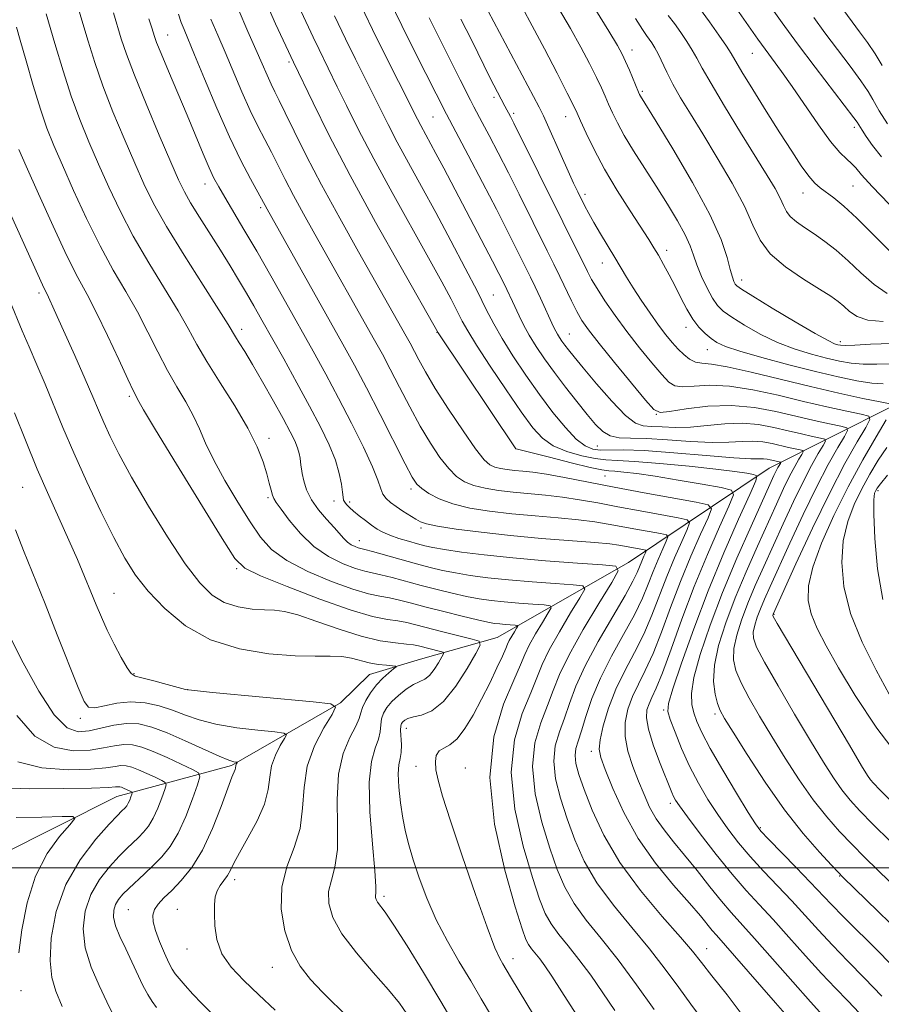
# Model space of a CAD drawing. Extents: x 2139800 to 2142700, y 309800 to 312700.
# Drawn here: x 2141221 to 2141374, y 311976 to 312151 of the extents above; entities that cross this region are included whole.
import ezdxf

# ---------------------------------------------------------------- set-up
doc = ezdxf.new("R2010")
doc.units = 0
doc.header["$MEASUREMENT"] = 0
for name, color, linetype, lineweight in [('BREAKLINE DTM HARD', 7, 'Continuous', 0), ('CONTOUR INDEX', 41, 'Continuous', 13), ('CONTOUR INTERMEDIATE', 44, 'Continuous', 0), ('GRID LINE', 7, 'Continuous', 0), ('SPOT ELEVATION DTM', 2, 'Continuous', 13)]:
    doc.layers.add(name, color=color, linetype=linetype, lineweight=lineweight)

msp = doc.modelspace()

# ---------------------------------------------------------------- linework, layer by layer
at = {"layer": 'BREAKLINE DTM HARD'}
msp.add_polyline3d([(2141486.842, 312227.913, 1129.626), (2141486.84, 312227.67, 1129.6), (2141491.26, 312215.15, 1128.81), (2141510.88, 312189.45, 1128.58), (2141515.85, 312174.66, 1128.7), (2141514.61, 312163.33, 1128.13), (2141505.99, 312150.93, 1127.56), (2141487.16, 312138.63, 1125.29), (2141468.98, 312134.83, 1122.34), (2141455.31, 312128.71, 1119.74), (2141444.46, 312120.31, 1116.39), (2141434.73, 312110.76, 1112.7), (2141421.04, 312101.24, 1106.81), (2141403.39, 312094.03, 1098.19), (2141376.63, 312082.36, 1089.91), (2141354.41, 312071.23, 1078.96), (2141329.31, 312054.44, 1066.37), (2141305.93, 312041.05, 1058.77), (2141292.29, 312037.2, 1054.75), (2141283.19, 312034.45, 1053.1), (2141278.04, 312029.39, 1052.08), (2141258.65, 312018.23, 1047.77), (2141238.19, 312012.74, 1041.08), (2141217.11, 312002.16, 1037.79)], dxfattribs=at)
at = {"layer": 'CONTOUR INDEX', "flags": 128}
for points, elevation in [([(2141366.522, 312154.368), (2141369.183, 312150.75), (2141370.511, 312148.975), (2141371.926, 312147.043), (2141373.302, 312145.018), (2141374.535, 312142.975)], 1110), ([(2141249.179, 312152.083), (2141249.68, 312150.612), (2141250.162, 312149.361), (2141252.036, 312144.881), (2141253.826, 312140.556), (2141256.009, 312135.373), (2141258.266, 312130.271), (2141260.312, 312126.03), (2141262.01, 312122.788), (2141264.975, 312117.356), (2141278.475, 312093.338), (2141280.557, 312089.543), (2141282.686, 312085.52), (2141285.124, 312080.77), (2141289.565, 312072.013), (2141290.824, 312069.632), (2141291.653, 312068.392), (2141292.515, 312067.604), (2141293.801, 312066.719), (2141295.628, 312065.746), (2141298.041, 312064.835), (2141301.061, 312064.102), (2141304.6, 312063.533), (2141308.546, 312063.082), (2141312.74, 312062.705), (2141316.839, 312062.364), (2141320.455, 312062.027), (2141323.33, 312061.663), (2141325.741, 312061.263), (2141330.661, 312060.344), (2141335.05, 312059.55), (2141336.085, 312059.321), (2141336.348, 312058.975), (2141336.062, 312058.216), (2141335.437, 312056.833), (2141334.619, 312054.959), (2141333.736, 312052.817), (2141332.86, 312050.556), (2141331.823, 312048.046), (2141330.399, 312045.089), (2141328.464, 312041.57), (2141326.309, 312037.711), (2141324.324, 312033.819), (2141322.816, 312030.18), (2141321.735, 312026.994), (2141320.947, 312024.44), (2141320.346, 312022.61), (2141319.952, 312021.251), (2141319.815, 312020.022), (2141319.985, 312018.595), (2141320.515, 312016.672), (2141321.455, 312013.969), (2141322.875, 312010.298), (2141324.927, 312005.866), (2141327.784, 312000.98), (2141331.456, 311995.984), (2141335.318, 311991.368), (2141338.583, 311987.661), (2141340.734, 311985.152), (2141342.327, 311983.164), (2141344.189, 311980.783), (2141346.888, 311977.365), (2141349.966, 311973.35)], 1070), ([(2141276.969, 312151.814), (2141278.923, 312147.703), (2141280.697, 312144.082), (2141283.725, 312138.042), (2141285.081, 312135.293), (2141286.5, 312132.448), (2141288.15, 312129.276), (2141290.157, 312125.593), (2141292.481, 312121.399), (2141295.038, 312116.739), (2141297.712, 312111.743), (2141300.262, 312106.873), (2141302.413, 312102.673), (2141304.007, 312099.495), (2141305.338, 312096.915), (2141306.819, 312094.314), (2141308.756, 312091.228), (2141311.047, 312087.808), (2141313.487, 312084.357), (2141315.884, 312081.162), (2141318.106, 312078.445), (2141320.036, 312076.412), (2141321.61, 312075.192), (2141322.98, 312074.621), (2141324.354, 312074.454), (2141328.404, 312074.484), (2141332.125, 312074.352), (2141337.395, 312073.972), (2141343.167, 312073.48), (2141348.078, 312073.073), (2141351.112, 312072.893), (2141352.648, 312072.869), (2141353.415, 312072.88), (2141354.019, 312072.827), (2141354.583, 312072.721), (2141356.448, 312072.293), (2141356.473, 312072.223), (2141356.387, 312072.065), (2141355.961, 312071.325), (2141355.651, 312070.73), (2141355.246, 312069.888), (2141354.525, 312068.318), (2141351.161, 312060.899), (2141348.653, 312055.205), (2141346.099, 312049.092), (2141343.858, 312043.231), (2141342.106, 312038.051), (2141340.974, 312033.921), (2141340.533, 312031.064), (2141340.617, 312029.133), (2141341, 312027.638), (2141341.54, 312026.102), (2141342.421, 312024.114), (2141343.909, 312021.276), (2141346.122, 312017.421), (2141348.579, 312013.298), (2141350.652, 312009.886), (2141351.932, 312007.847), (2141352.9, 312006.571), (2141354.259, 312005.131), (2141359.19, 312000.103), (2141361.728, 311997.483), (2141365.453, 311993.54), (2141367.636, 311991.296), (2141374.028, 311984.932), (2141377.219, 311981.696)], 1080), ([(2141304.36, 312152.663), (2141313.433, 312135.513), (2141314.187, 312133.999), (2141314.929, 312132.366), (2141317.352, 312126.892), (2141318.601, 312124.102), (2141319.564, 312122.006), (2141320.295, 312120.476), (2141321.528, 312117.99), (2141322.249, 312116.617), (2141323.171, 312114.972), (2141324.348, 312112.986), (2141326.894, 312108.776), (2141329, 312105.22), (2141330.174, 312103.332), (2141331.613, 312101.141), (2141333.187, 312098.842), (2141334.7, 312096.718), (2141336.005, 312094.984), (2141337.136, 312093.597), (2141338.175, 312092.443), (2141339.192, 312091.444), (2141340.213, 312090.647), (2141341.252, 312090.132), (2141342.409, 312089.912), (2141344.13, 312089.736), (2141346.942, 312089.287), (2141351.175, 312088.345), (2141361.777, 312085.745), (2141366.834, 312084.576), (2141371.094, 312083.649), (2141374.182, 312083.007), (2141376.537, 312082.541)], 1090), ([(2141336.392, 312151.885), (2141337.504, 312150.413), (2141338.644, 312148.847), (2141339.747, 312147.237), (2141340.705, 312145.712), (2141341.498, 312144.281), (2141342.466, 312142.48), (2141344.035, 312139.726), (2141346.462, 312135.687), (2141349.318, 312131.037), (2141354.041, 312123.387), (2141355.448, 312121.024), (2141356.364, 312119.322), (2141356.951, 312118.02), (2141357.457, 312116.964), (2141358.155, 312116.025), (2141359.253, 312115.088), (2141360.71, 312114.081), (2141362.423, 312112.945), (2141364.302, 312111.622), (2141366.324, 312110.053), (2141368.477, 312108.179), (2141370.745, 312106.024), (2141373.082, 312103.934), (2141375.437, 312102.337)], 1100), ([(2141220.304, 312149.793), (2141220.991, 312147.439), (2141222.036, 312143.756), (2141223.296, 312139.388), (2141224.575, 312135.203), (2141225.749, 312131.803), (2141226.981, 312128.711), (2141228.508, 312125.183), (2141230.491, 312120.708), (2141232.796, 312115.699), (2141235.215, 312110.802), (2141237.569, 312106.511), (2141239.794, 312102.698), (2141241.857, 312099.087), (2141243.742, 312095.469), (2141245.5, 312091.93), (2141247.201, 312088.629), (2141248.885, 312085.68), (2141250.464, 312083.031), (2141251.823, 312080.585), (2141252.92, 312078.215), (2141254.018, 312075.665), (2141255.457, 312072.649), (2141257.454, 312069.019), (2141259.741, 312065.182), (2141261.929, 312061.687), (2141263.792, 312058.935), (2141265.767, 312056.743), (2141268.452, 312054.786), (2141272.206, 312052.831), (2141276.42, 312051.034), (2141280.241, 312049.649), (2141283.036, 312048.839), (2141285.053, 312048.421), (2141286.756, 312048.124), (2141288.561, 312047.723), (2141290.688, 312047.174), (2141293.306, 312046.48), (2141296.461, 312045.665), (2141299.701, 312044.853), (2141302.448, 312044.19), (2141304.291, 312043.78), (2141305.474, 312043.57), (2141306.406, 312043.462), (2141307.399, 312043.378), (2141309.123, 312043.256), (2141309.527, 312043.21), (2141309.6, 312043.07), (2141309.404, 312042.716), (2141309.011, 312042.079), (2141308.538, 312041.289), (2141308.112, 312040.528), (2141307.803, 312039.884), (2141307.46, 312039.079), (2141306.874, 312037.742), (2141305.897, 312035.62), (2141304.612, 312032.937), (2141303.165, 312030.036), (2141301.68, 312027.243), (2141300.215, 312024.82), (2141298.812, 312023.01), (2141297.52, 312021.952), (2141296.416, 312021.358), (2141295.589, 312020.832), (2141295.102, 312020.046), (2141294.933, 312018.934), (2141295.039, 312017.498), (2141295.414, 312015.633), (2141296.209, 312012.812), (2141297.616, 312008.403), (2141299.705, 312002.146), (2141302.06, 311995.28), (2141304.144, 311989.417), (2141305.552, 311985.76), (2141306.402, 311983.87), (2141306.944, 311982.902), (2141308.327, 311980.58), (2141312.609, 311973.509)], 1060), ([(2141375.231, 312079.804), (2141373.428, 312076.793), (2141371.059, 312072.683), (2141368.452, 312067.87), (2141365.923, 312062.767), (2141363.739, 312057.838), (2141362.16, 312053.563), (2141361.375, 312050.265), (2141361.323, 312047.646), (2141361.875, 312045.253), (2141362.937, 312042.66), (2141364.546, 312039.554), (2141366.774, 312035.646), (2141369.718, 312030.731), (2141373.568, 312024.918), (2141378.542, 312018.394)], 1090), ([(2141220.12, 312060.234), (2141221.573, 312056.551), (2141225.409, 312047.058), (2141227.597, 312041.541), (2141231.305, 312032.12), (2141232.357, 312029.653), (2141233.18, 312028.612), (2141234.265, 312028.5), (2141235.984, 312028.853), (2141238.214, 312029.324), (2141240.711, 312029.595), (2141243.257, 312029.426), (2141245.756, 312028.884), (2141248.14, 312028.109), (2141250.414, 312027.238), (2141252.866, 312026.367), (2141255.856, 312025.586), (2141259.545, 312024.968), (2141263.308, 312024.517), (2141266.32, 312024.223), (2141267.96, 312024.033), (2141268.415, 312023.726), (2141268.074, 312023.037), (2141267.313, 312021.781), (2141266.441, 312020.088), (2141265.753, 312018.163), (2141265.424, 312016.153), (2141265.145, 312013.949), (2141264.486, 312011.382), (2141263.171, 312008.39), (2141261.527, 312005.341), (2141260.034, 312002.712), (2141259.047, 312000.851), (2141258.422, 311999.595), (2141257.893, 311998.653), (2141256.602, 311996.877), (2141256.06, 311995.917), (2141255.741, 311994.836), (2141255.608, 311993.514), (2141255.583, 311991.815), (2141255.646, 311989.664), (2141256.003, 311987.225), (2141256.913, 311984.725), (2141258.561, 311982.328), (2141260.824, 311979.944), (2141263.503, 311977.42), (2141266.385, 311974.669)], 1050), ([(2141220.293, 312008.96), (2141224.822, 312009.057), (2141228.437, 312009.171), (2141230.378, 312009.181), (2141230.739, 312008.799), (2141229.833, 312007.7), (2141228.01, 312005.62), (2141225.784, 312002.549), (2141223.709, 311998.541), (2141222.221, 311993.778), (2141221.282, 311988.951), (2141220.733, 311984.881)], 1040)]:
    msp.add_lwpolyline(points, dxfattribs=dict(at, elevation=elevation))
at = {"layer": 'CONTOUR INTERMEDIATE', "flags": 128}
for points, elevation in [([(2141320.415, 312157.889), (2141325.832, 312149.089), (2141327.366, 312146.532), (2141328.227, 312144.964), (2141328.83, 312143.666), (2141329.498, 312142.103), (2141331.11, 312138.229), (2141331.309, 312137.783), (2141331.457, 312137.508), (2141334.254, 312132.975), (2141337.234, 312128.089), (2141340.739, 312122.131), (2141343.842, 312116.402), (2141345.84, 312111.947), (2141346.914, 312108.771), (2141347.468, 312106.624), (2141347.841, 312105.262), (2141348.125, 312104.464), (2141348.346, 312104.019), (2141348.625, 312103.684), (2141349.465, 312103.093), (2141351.46, 312101.853), (2141354.921, 312099.749), (2141359.014, 312097.295), (2141362.619, 312095.184), (2141364.889, 312093.938), (2141366.059, 312093.393), (2141366.638, 312093.213), (2141367.124, 312093.122), (2141367.976, 312093.092), (2141369.641, 312093.155), (2141372.448, 312093.309), (2141376.24, 312093.402)], 1096), ([(2141269.301, 312156.331), (2141273.158, 312148.029), (2141274.222, 312145.79), (2141277.474, 312139.183), (2141279.115, 312135.8), (2141281.245, 312131.512), (2141283.952, 312126.31), (2141287.223, 312120.313), (2141293.732, 312108.671), (2141296.071, 312104.413), (2141297.727, 312101.307), (2141299.721, 312097.409), (2141300.694, 312095.657), (2141302.252, 312093.133), (2141304.68, 312089.413), (2141307.539, 312085.146), (2141310.215, 312081.249), (2141312.274, 312078.427), (2141314.022, 312076.537), (2141315.948, 312075.222), (2141318.384, 312074.191), (2141321.03, 312073.41), (2141323.425, 312072.911), (2141325.33, 312072.687), (2141327.374, 312072.588), (2141330.402, 312072.423), (2141334.928, 312072.057), (2141340.141, 312071.558), (2141344.893, 312071.047), (2141348.287, 312070.626), (2141350.419, 312070.313), (2141351.63, 312070.105), (2141352.182, 312069.869), (2141352.004, 312068.944), (2141350.943, 312066.537), (2141348.943, 312062.111), (2141346.334, 312056.149), (2141343.543, 312049.392), (2141340.956, 312042.585), (2141338.8, 312036.503), (2141337.261, 312031.925), (2141336.472, 312029.314), (2141336.355, 312027.863), (2141336.78, 312026.451), (2141337.624, 312024.21), (2141338.795, 312021.302), (2141340.209, 312018.147), (2141341.789, 312015.093), (2141343.481, 312012.213), (2141345.236, 312009.508), (2141347.03, 312006.963), (2141348.934, 312004.496), (2141351.041, 312002.007), (2141353.405, 311999.422), (2141358.409, 311994.139), (2141360.793, 311991.542), (2141363.164, 311988.937), (2141365.675, 311986.25), (2141368.438, 311983.413), (2141371.403, 311980.389), (2141374.48, 311977.147)], 1078), ([(2141352.672, 312156.26), (2141356.717, 312150.558), (2141359.452, 312146.807), (2141362.593, 312142.637), (2141369.483, 312133.654), (2141370.055, 312132.864), (2141370.957, 312131.409), (2141371.672, 312130.29), (2141372.796, 312128.7), (2141374.434, 312126.66)], 1106), ([(2141230.806, 312154.97), (2141231.981, 312151.044), (2141233.081, 312147.291), (2141234.256, 312143.496), (2141235.694, 312139.357), (2141237.508, 312134.711), (2141239.496, 312129.94), (2141241.38, 312125.564), (2141243.007, 312121.892), (2141244.73, 312118.381), (2141247.03, 312114.278), (2141250.171, 312109.145), (2141253.555, 312103.811), (2141256.369, 312099.419), (2141258.025, 312096.792), (2141259.343, 312094.618), (2141260.008, 312093.575), (2141260.989, 312092.013), (2141262.373, 312089.713), (2141264.17, 312086.599), (2141266.105, 312083.162), (2141267.83, 312080.038), (2141269.076, 312077.711), (2141269.887, 312076.069), (2141270.386, 312074.85), (2141270.684, 312073.836), (2141270.848, 312072.984), (2141270.995, 312071.735), (2141271.078, 312071.125), (2141271.227, 312070.252), (2141271.498, 312068.964), (2141272.002, 312067.356), (2141272.86, 312065.582), (2141274.126, 312063.793), (2141275.571, 312062.113), (2141276.897, 312060.664), (2141278.62, 312058.683), (2141279.269, 312058.054), (2141279.953, 312057.585), (2141280.626, 312057.253), (2141281.202, 312057.037), (2141281.676, 312056.9), (2141282.379, 312056.723), (2141283.728, 312056.366), (2141291.569, 312054.181), (2141293.997, 312053.536), (2141296.211, 312053.008), (2141298.507, 312052.547), (2141301.147, 312052.111), (2141304.263, 312051.695), (2141307.955, 312051.305), (2141312.175, 312050.948), (2141316.287, 312050.648), (2141319.506, 312050.431), (2141321.226, 312050.235), (2141321.535, 312049.64), (2141320.7, 312048.136), (2141319.03, 312045.425), (2141317.02, 312042.066), (2141315.207, 312038.829), (2141313.967, 312036.249), (2141311.919, 312031.181), (2141310.413, 312027.512), (2141309.012, 312022.806), (2141308.416, 312017.071), (2141309.098, 312010.482), (2141310.603, 312003.885), (2141312.246, 311998.293), (2141313.508, 311994.436), (2141314.522, 311991.908), (2141315.589, 311990.018), (2141316.949, 311988.164), (2141318.607, 311986.11), (2141320.514, 311983.709), (2141322.606, 311980.873), (2141324.773, 311977.762), (2141326.89, 311974.596)], 1064), ([(2141264.551, 312154.759), (2141266.482, 312150.399), (2141269.692, 312143.525), (2141273.148, 312136.308), (2141275.99, 312130.577), (2141279.754, 312123.343), (2141284.289, 312115.033), (2141288.822, 312106.947), (2141295.423, 312095.342), (2141309.282, 312074.689), (2141309.307, 312074.685), (2141315.268, 312073.162), (2141319.149, 312072.182), (2141322.527, 312071.359), (2141324.607, 312070.913), (2141325.817, 312070.743), (2141326.896, 312070.669), (2141328.483, 312070.531), (2141330.826, 312070.255), (2141334.077, 312069.785), (2141338.201, 312069.107), (2141342.437, 312068.369), (2141345.839, 312067.762), (2141347.67, 312067.32), (2141348.029, 312066.463), (2141347.223, 312064.457), (2141345.565, 312060.787), (2141343.394, 312055.818), (2141341.053, 312050.134), (2141338.845, 312044.325), (2141336.916, 312038.993), (2141335.368, 312034.747), (2141334.266, 312031.996), (2141333.521, 312030.359), (2141333.003, 312029.257), (2141332.634, 312028.158), (2141332.536, 312026.732), (2141332.877, 312024.696), (2141333.744, 312021.921), (2141334.876, 312018.893), (2141337.066, 312013.412), (2141337.364, 312012.73), (2141337.71, 312012.088), (2141338.414, 312011.043), (2141339.82, 312009.129), (2141342.129, 312006.079), (2141344.968, 312002.421), (2141347.823, 311998.883), (2141350.319, 311995.989), (2141352.635, 311993.455), (2141355.09, 311990.794), (2141357.901, 311987.667), (2141360.874, 311984.334), (2141363.714, 311981.203), (2141366.199, 311978.572), (2141368.403, 311976.294), (2141370.473, 311974.109)], 1076), ([(2141281.008, 312155.103), (2141283.726, 312149.393), (2141286.229, 312144.295), (2141288.352, 312140.085), (2141291.755, 312133.383), (2141292.348, 312132.242), (2141295.049, 312127.29), (2141296.444, 312124.662), (2141305.104, 312108.117), (2141306.246, 312105.893), (2141307.058, 312104.276), (2141307.663, 312103.039), (2141308.662, 312100.917), (2141309.843, 312098.364), (2141310.645, 312096.75), (2141311.646, 312094.925), (2141312.886, 312092.904), (2141314.378, 312090.683), (2141316.129, 312088.253), (2141318.109, 312085.65), (2141320.129, 312083.081), (2141321.965, 312080.796), (2141323.464, 312079.001), (2141324.767, 312077.724), (2141326.088, 312076.95), (2141327.652, 312076.625), (2141329.72, 312076.548), (2141332.562, 312076.483), (2141336.294, 312076.259), (2141340.402, 312075.976), (2141344.219, 312075.803), (2141347.234, 312075.849), (2141349.568, 312075.992), (2141351.501, 312076.052), (2141353.267, 312075.898), (2141354.916, 312075.587), (2141357.863, 312074.898), (2141359.918, 312074.457), (2141360.369, 312074.337), (2141360.439, 312074.133), (2141360.189, 312073.672), (2141359.676, 312072.807), (2141358.945, 312071.507), (2141358.037, 312069.768), (2141356.974, 312067.571), (2141355.704, 312064.822), (2141352.295, 312057.306), (2141350.292, 312052.764), (2141348.351, 312048.122), (2141346.668, 312043.684), (2141345.388, 312039.627), (2141344.642, 312036.096), (2141344.499, 312033.204), (2141344.773, 312030.946), (2141345.212, 312029.287), (2141345.676, 312028.066), (2141346.46, 312026.623), (2141347.97, 312024.17), (2141350.47, 312020.199), (2141353.671, 312015.307), (2141357.143, 312010.368), (2141360.479, 312006.124), (2141363.362, 312002.802), (2141365.497, 312000.495), (2141366.738, 311999.184), (2141367.523, 311998.381), (2141382.181, 311984.086)], 1082), ([(2141286.699, 312154.781), (2141288.966, 312150.053), (2141291.211, 312145.517), (2141293.234, 312141.526), (2141296.943, 312134.267), (2141300.781, 312126.985), (2141303.335, 312122.11), (2141305.802, 312117.365), (2141307.74, 312113.584), (2141309.175, 312110.734), (2141311.88, 312105.258), (2141312.701, 312103.537), (2141313.656, 312101.499), (2141316.004, 312096.414), (2141316.375, 312095.647), (2141316.688, 312095.07), (2141317.051, 312094.477), (2141317.489, 312093.826), (2141318.003, 312093.113), (2141318.64, 312092.281), (2141319.632, 312091.05), (2141321.255, 312089.084), (2141323.642, 312086.24), (2141326.353, 312083.142), (2141328.805, 312080.61), (2141330.588, 312079.242), (2141331.981, 312078.759), (2141333.437, 312078.664), (2141335.322, 312078.561), (2141337.654, 312078.474), (2141340.361, 312078.533), (2141343.356, 312078.805), (2141346.488, 312079.114), (2141349.588, 312079.225), (2141352.515, 312078.97), (2141355.249, 312078.454), (2141357.797, 312077.851), (2141360.135, 312077.311), (2141362.112, 312076.881), (2141363.542, 312076.581), (2141364.289, 312076.381), (2141364.405, 312076.043), (2141363.991, 312075.278), (2141363.141, 312073.844), (2141361.928, 312071.689), (2141360.423, 312068.807), (2141358.702, 312065.253), (2141356.882, 312061.326), (2141353.429, 312053.712), (2141351.93, 312050.323), (2141350.603, 312047.152), (2141349.471, 312044.167), (2141348.61, 312041.438), (2141348.108, 312039.063), (2141348.045, 312037.061), (2141348.461, 312035.152), (2141349.385, 312032.973), (2141350.825, 312030.248), (2141352.693, 312027.015), (2141354.878, 312023.395), (2141357.27, 312019.534), (2141359.761, 312015.69), (2141362.246, 312012.145), (2141364.641, 312009.11), (2141366.945, 312006.501), (2141369.18, 312004.159), (2141371.398, 312001.917), (2141373.765, 311999.573), (2141379.662, 311993.818)], 1084), ([(2141225.637, 312152.141), (2141227.164, 312146.901), (2141228.613, 312142.025), (2141230.071, 312137.51), (2141231.609, 312133.325), (2141233.236, 312129.334), (2141234.944, 312125.374), (2141236.749, 312121.3), (2141238.763, 312117.04), (2141241.123, 312112.54), (2141243.87, 312107.828), (2141246.675, 312103.255), (2141249.113, 312099.253), (2141250.919, 312096.078), (2141252.452, 312093.274), (2141254.23, 312090.208), (2141256.596, 312086.441), (2141259.204, 312082.314), (2141261.536, 312078.367), (2141263.192, 312075.032), (2141264.252, 312072.332), (2141264.916, 312070.187), (2141265.361, 312068.52), (2141265.671, 312067.277), (2141265.907, 312066.411), (2141266.156, 312065.812), (2141266.606, 312065.122), (2141267.474, 312063.925), (2141268.921, 312061.955), (2141270.889, 312059.566), (2141273.266, 312057.264), (2141275.903, 312055.458), (2141278.501, 312054.175), (2141280.721, 312053.343), (2141282.356, 312052.869), (2141285.242, 312052.245), (2141287.27, 312051.732), (2141292.437, 312050.33), (2141295.229, 312049.601), (2141297.956, 312048.931), (2141300.477, 312048.368), (2141302.719, 312047.946), (2141304.869, 312047.633), (2141307.181, 312047.384), (2141309.787, 312047.163), (2141312.326, 312046.977), (2141314.315, 312046.843), (2141315.377, 312046.722), (2141315.568, 312046.355), (2141315.052, 312045.426), (2141314.021, 312043.752), (2141312.779, 312041.678), (2141311.66, 312039.679), (2141310.867, 312038.028), (2141310.095, 312036.191), (2141308.91, 312033.428), (2141307.102, 312029.146), (2141305.365, 312023.325), (2141304.617, 312016.087), (2141305.469, 312007.778), (2141307.298, 311999.622), (2141309.176, 311993.068), (2141310.385, 311989.149), (2141311.054, 311987.256), (2141311.524, 311986.363), (2141312.077, 311985.61), (2141313.527, 311983.798), (2141314.428, 311982.565), (2141315.663, 311980.733), (2141317.487, 311977.905), (2141320.004, 311973.921)], 1062), ([(2141237.614, 312152.311), (2141238.999, 312147.68), (2141239.899, 312144.966), (2141241.317, 312141.205), (2141243.406, 312136.097), (2141245.756, 312130.546), (2141247.816, 312125.755), (2141249.206, 312122.575), (2141250.224, 312120.451), (2141251.341, 312118.474), (2141252.902, 312115.948), (2141256.658, 312110.032), (2141258.371, 312107.281), (2141259.898, 312104.766), (2141261.287, 312102.418), (2141262.611, 312100.126), (2141264.041, 312097.605), (2141267.923, 312090.683), (2141270.277, 312086.439), (2141272.546, 312082.273), (2141274.48, 312078.581), (2141276.015, 312075.389), (2141277.128, 312072.637), (2141277.822, 312070.281), (2141278.199, 312068.366), (2141278.382, 312066.955), (2141278.487, 312066.066), (2141278.597, 312065.537), (2141278.784, 312065.158), (2141279.115, 312064.748), (2141279.635, 312064.235), (2141280.384, 312063.576), (2141281.372, 312062.755), (2141282.484, 312061.868), (2141283.577, 312061.038), (2141284.562, 312060.358), (2141285.58, 312059.787), (2141286.822, 312059.256), (2141288.407, 312058.711), (2141290.138, 312058.187), (2141291.741, 312057.734), (2141293.073, 312057.383), (2141294.505, 312057.074), (2141296.536, 312056.725), (2141299.575, 312056.276), (2141303.658, 312055.758), (2141308.73, 312055.227), (2141314.564, 312054.733), (2141320.247, 312054.318), (2141324.698, 312054.018), (2141327.075, 312053.747), (2141327.503, 312052.925), (2141326.348, 312050.845), (2141324.04, 312047.099), (2141321.261, 312042.455), (2141318.755, 312037.98), (2141317.068, 312034.469), (2141315.944, 312031.638), (2141314.929, 312028.934), (2141313.724, 312025.878), (2141312.658, 312022.288), (2141312.216, 312018.055), (2141312.727, 312013.186), (2141313.907, 312008.147), (2141315.316, 312003.518), (2141316.63, 311999.723), (2141317.991, 311996.561), (2141319.654, 311993.672), (2141321.82, 311990.719), (2141324.464, 311987.446), (2141327.502, 311983.619), (2141330.785, 311979.181), (2141333.882, 311974.791)], 1066), ([(2141259.783, 312153.058), (2141261.504, 312149.031), (2141262.959, 312145.794), (2141264.092, 312143.225), (2141264.966, 312141.203), (2141265.673, 312139.608), (2141266.324, 312138.258), (2141267.101, 312136.722), (2141268.203, 312134.51), (2141269.8, 312131.233), (2141271.946, 312126.911), (2141274.667, 312121.666), (2141277.901, 312115.728), (2141281.24, 312109.768), (2141289.751, 312094.72), (2141290.431, 312093.481), (2141291.98, 312090.529), (2141293.181, 312088.351), (2141294.927, 312085.425), (2141297.295, 312081.714), (2141299.87, 312077.856), (2141302.114, 312074.662), (2141303.637, 312072.727), (2141304.65, 312071.798), (2141305.515, 312071.407), (2141306.524, 312071.162), (2141307.708, 312070.972), (2141309.028, 312070.821), (2141310.494, 312070.682), (2141312.308, 312070.478), (2141314.72, 312070.121), (2141317.932, 312069.544), (2141326.758, 312067.853), (2141332.151, 312066.851), (2141341.375, 312065.18), (2141343.552, 312064.7), (2141344.103, 312063.973), (2141343.502, 312062.377), (2141342.189, 312059.469), (2141340.469, 312055.532), (2141338.614, 312051.029), (2141336.85, 312046.402), (2141335.218, 312042.011), (2141333.712, 312038.194), (2141332.33, 312035.178), (2141331.098, 312032.74), (2141330.046, 312030.541), (2141329.222, 312028.298), (2141328.737, 312025.933), (2141328.721, 312023.424), (2141329.242, 312020.772), (2141330.126, 312018.08), (2141331.139, 312015.479), (2141332.108, 312013.071), (2141333.103, 312010.846), (2141334.253, 312008.766), (2141335.667, 312006.766), (2141337.364, 312004.674), (2141339.343, 312002.29), (2141341.564, 311999.516), (2141343.823, 311996.651), (2141345.877, 311994.092), (2141347.61, 311992.062), (2141351.771, 311987.449), (2141355.009, 311983.792), (2141358.585, 311979.731), (2141361.754, 311976.157), (2141363.961, 311973.731)], 1074), ([(2141310.433, 312153.226), (2141312.2, 312150.038), (2141314.37, 312145.939), (2141316.609, 312141.61), (2141318.437, 312138.023), (2141319.53, 312135.841), (2141320.172, 312134.487), (2141320.802, 312133.073), (2141321.787, 312130.893), (2141323.206, 312127.964), (2141325.072, 312124.486), (2141327.324, 312120.705), (2141329.633, 312117.058), (2141332.948, 312111.946), (2141333.864, 312110.478), (2141334.655, 312109.137), (2141335.567, 312107.531), (2141336.587, 312105.665), (2141337.644, 312103.637), (2141338.68, 312101.557), (2141339.712, 312099.559), (2141340.772, 312097.787), (2141341.878, 312096.349), (2141342.988, 312095.219), (2141344.041, 312094.336), (2141345.086, 312093.618), (2141346.597, 312092.912), (2141349.155, 312092.045), (2141353.107, 312090.905), (2141357.87, 312089.634), (2141362.625, 312088.438), (2141366.702, 312087.485), (2141370.026, 312086.804), (2141372.668, 312086.39), (2141374.731, 312086.214)], 1092), ([(2141316.891, 312153.179), (2141319.016, 312149.563), (2141320.868, 312146.236), (2141322.418, 312143.287), (2141323.634, 312140.845), (2141324.514, 312138.972), (2141325.179, 312137.471), (2141325.779, 312136.074), (2141326.46, 312134.542), (2141327.356, 312132.724), (2141328.596, 312130.492), (2141330.259, 312127.773), (2141334.289, 312121.465), (2141336.299, 312118.259), (2141338.074, 312115.288), (2141339.448, 312112.766), (2141340.327, 312110.807), (2141340.924, 312109.146), (2141341.529, 312107.421), (2141342.358, 312105.392), (2141343.331, 312103.294), (2141344.294, 312101.48), (2141345.173, 312100.188), (2141346.216, 312099.178), (2141347.751, 312098.094), (2141350.003, 312096.684), (2141352.805, 312095.104), (2141355.887, 312093.614), (2141358.998, 312092.422), (2141361.965, 312091.514), (2141364.632, 312090.825), (2141366.913, 312090.304), (2141369.001, 312089.948), (2141371.154, 312089.773), (2141373.59, 312089.761), (2141376.339, 312089.782)], 1094), ([(2141341.968, 312153.196), (2141343.771, 312150.729), (2141345.452, 312148.345), (2141346.774, 312146.403), (2141347.624, 312145.074), (2141349.554, 312141.836), (2141351.484, 312138.683), (2141353.887, 312134.813), (2141356.317, 312130.944), (2141358.41, 312127.671), (2141360.12, 312125.106), (2141361.479, 312123.239), (2141362.549, 312122.013), (2141363.507, 312121.168), (2141365.904, 312119.395), (2141367.684, 312117.92), (2141370.037, 312115.733), (2141376.118, 312109.622)], 1102), ([(2141348.658, 312153.01), (2141352.386, 312147.66), (2141353.685, 312145.855), (2141356.616, 312141.886), (2141358.504, 312139.217), (2141363.168, 312132.386), (2141365.33, 312129.408), (2141366.996, 312127.436), (2141368.207, 312126.257), (2141369.084, 312125.479), (2141369.816, 312124.702), (2141370.864, 312123.495), (2141372.758, 312121.416), (2141375.778, 312118.256)], 1104), ([(2141243.878, 312151.271), (2141244.421, 312149.653), (2141244.885, 312148.145), (2141245.285, 312147.033), (2141246.074, 312145.065), (2141247.377, 312141.958), (2141250.711, 312134.093), (2141253.579, 312127.23), (2141254.655, 312124.722), (2141255.505, 312122.894), (2141256.338, 312121.328), (2141257.41, 312119.493), (2141260.846, 312113.72), (2141263.109, 312109.851), (2141265.618, 312105.477), (2141268.228, 312100.867), (2141273.166, 312092.069), (2141275.441, 312087.943), (2141277.71, 312083.708), (2141280.013, 312079.252), (2141282.123, 312074.988), (2141283.749, 312071.461), (2141284.702, 312069.062), (2141285.211, 312067.566), (2141285.604, 312066.593), (2141286.16, 312065.814), (2141286.94, 312065.099), (2141287.949, 312064.366), (2141289.161, 312063.568), (2141291.469, 312062.12), (2141292.29, 312061.65), (2141293.362, 312061.284), (2141295.32, 312060.891), (2141298.63, 312060.377), (2141303.084, 312059.79), (2141308.306, 312059.213), (2141313.864, 312058.716), (2141323.322, 312057.98), (2141326.029, 312057.723), (2141327.633, 312057.509), (2141331.888, 312056.734), (2141332.352, 312056.632), (2141332.47, 312056.477), (2141332.342, 312056.136), (2141332.061, 312055.514), (2141331.694, 312054.673), (2141330.865, 312052.633), (2141330.125, 312051.064), (2141328.743, 312048.537), (2141326.537, 312044.786), (2141323.96, 312040.364), (2141321.617, 312036.025), (2141319.965, 312032.362), (2141318.842, 312029.321), (2141317.938, 312026.687), (2141317.035, 312024.244), (2141316.305, 312021.769), (2141316.015, 312019.039), (2141316.356, 312015.89), (2141317.211, 312012.409), (2141318.385, 312008.743), (2141319.753, 312005.011), (2141321.459, 312001.213), (2141323.719, 311997.326), (2141326.64, 311993.348), (2141329.907, 311989.383), (2141333.099, 311985.558), (2141335.884, 311981.984), (2141338.295, 311978.699), (2141340.454, 311975.721), (2141342.463, 311973.005)], 1068), ([(2141254.968, 312151.226), (2141256.184, 312148.357), (2141257.497, 312145.337), (2141260.488, 312138.288), (2141261.97, 312134.94), (2141263.318, 312132.144), (2141264.555, 312129.755), (2141265.731, 312127.516), (2141268.176, 312122.663), (2141269.659, 312119.806), (2141271.438, 312116.542), (2141273.484, 312112.892), (2141284.113, 312094.029), (2141285.494, 312091.512), (2141286.906, 312088.843), (2141288.552, 312085.649), (2141290.373, 312082.151), (2141292.246, 312078.719), (2141294.059, 312075.673), (2141295.762, 312073.124), (2141297.314, 312071.133), (2141298.719, 312069.723), (2141300.139, 312068.772), (2141301.778, 312068.121), (2141303.793, 312067.632), (2141306.154, 312067.253), (2141308.787, 312066.952), (2141314.574, 312066.421), (2141317.587, 312066.074), (2141320.631, 312065.604), (2141323.849, 312065.018), (2141327.427, 312064.337), (2141331.406, 312063.598), (2141338.213, 312062.365), (2141339.819, 312062.01), (2141340.225, 312061.474), (2141339.782, 312060.296), (2141338.813, 312058.151), (2141337.544, 312055.246), (2141336.175, 312051.923), (2141333.521, 312045.028), (2141332.055, 312041.642), (2141330.393, 312038.361), (2141328.674, 312035.12), (2141327.089, 312031.825), (2141325.798, 312028.462), (2141324.856, 312025.339), (2141324.285, 312022.844), (2141324.115, 312021.159), (2141324.397, 312019.662), (2141325.187, 312017.522), (2141326.538, 312014.146), (2141328.48, 312009.871), (2141331.042, 312005.267), (2141334.156, 312000.852), (2141337.38, 311996.925), (2141340.18, 311993.734), (2141342.152, 311991.444), (2141344.269, 311988.859), (2141344.993, 311988.012), (2141348.238, 311984.349), (2141355.551, 311975.979), (2141360.92, 311969.786)], 1072), ([(2141293.83, 312151.44), (2141295.359, 312148.351), (2141299.376, 312140.402), (2141301.187, 312136.776), (2141301.809, 312135.576), (2141303.283, 312132.82), (2141304.531, 312130.46), (2141306.121, 312127.411), (2141307.943, 312123.858), (2141309.88, 312120.017), (2141314.877, 312109.955), (2141316.04, 312107.587), (2141317.101, 312105.389), (2141319.187, 312101.011), (2141320.141, 312099.119), (2141321.047, 312097.543), (2141322.229, 312095.843), (2141324.091, 312093.454), (2141326.833, 312090.065), (2141332.366, 312083.327), (2141333.851, 312081.645), (2141334.966, 312081.119), (2141336.656, 312081.306), (2141339.611, 312081.789), (2141343.493, 312082.252), (2141347.712, 312082.404), (2141351.775, 312082.043), (2141355.583, 312081.32), (2141359.141, 312080.479), (2141362.407, 312079.725), (2141365.168, 312079.123), (2141367.165, 312078.704), (2141368.209, 312078.424), (2141368.372, 312077.953), (2141367.793, 312076.884), (2141366.605, 312074.882), (2141364.912, 312071.871), (2141362.809, 312067.845), (2141360.43, 312062.936), (2141358.061, 312057.831), (2141354.562, 312050.119), (2141353.568, 312047.881), (2141352.854, 312046.183), (2141352.273, 312044.65), (2141351.831, 312043.249), (2141351.574, 312042.03), (2141351.591, 312040.919), (2141352.149, 312039.357), (2141353.558, 312036.66), (2141355.975, 312032.43), (2141358.927, 312027.407), (2141361.787, 312022.619), (2141364.07, 312018.869), (2141365.851, 312016.072), (2141367.35, 312013.923), (2141368.803, 312012.097), (2141370.528, 312010.2), (2141372.863, 312007.822), (2141376.006, 312004.701)], 1086), ([(2141299.5, 312151.198), (2141301.358, 312147.505), (2141304.726, 312140.71), (2141307.315, 312135.706), (2141308.332, 312133.844), (2141308.912, 312132.701), (2141322.008, 312106.243), (2141322.756, 312104.825), (2141323.73, 312103.199), (2141325.143, 312101.041), (2141326.954, 312098.439), (2141329.057, 312095.579), (2141331.319, 312092.671), (2141333.484, 312090.003), (2141335.271, 312087.885), (2141336.522, 312086.545), (2141337.589, 312085.883), (2141338.954, 312085.719), (2141341.01, 312085.85), (2141343.811, 312085.994), (2141347.327, 312085.846), (2141351.476, 312085.194), (2141355.973, 312084.197), (2141360.485, 312083.106), (2141364.679, 312082.138), (2141368.224, 312081.365), (2141370.789, 312080.827), (2141372.129, 312080.468), (2141372.338, 312079.863), (2141371.595, 312078.491), (2141370.069, 312075.917), (2141367.889, 312072.04), (2141365.174, 312066.839), (2141362.113, 312060.519), (2141359.167, 312054.171), (2141355.118, 312045.205), (2141355.039, 312044.997), (2141355.136, 312044.777), (2141355.836, 312043.562), (2141368.696, 312021.843), (2141370.869, 312018.203), (2141371.941, 312016.454), (2141372.453, 312015.7), (2141372.965, 312015.083), (2141374.111, 312013.9), (2141376.545, 312011.486)], 1088), ([(2141330.569, 312151.346), (2141331.819, 312149.366), (2141332.551, 312148.289), (2141333.04, 312147.63), (2141333.516, 312146.965), (2141334.041, 312146.129), (2141334.635, 312145.022), (2141336.175, 312141.762), (2141337.253, 312139.65), (2141338.63, 312137.219), (2141340.376, 312134.321), (2141342.56, 312130.77), (2141345.162, 312126.511), (2141347.802, 312122.011), (2141350.011, 312117.871), (2141351.514, 312114.535), (2141352.812, 312111.829), (2141354.6, 312109.424), (2141357.333, 312107.082), (2141360.507, 312104.915), (2141363.375, 312103.128), (2141365.376, 312101.849), (2141366.693, 312100.905), (2141367.696, 312100.05), (2141368.732, 312099.112), (2141370.075, 312098.224), (2141371.98, 312097.593), (2141374.68, 312097.337)], 1098), ([(2141362.344, 312151.482), (2141364.317, 312148.779), (2141368.797, 312142.837), (2141370.701, 312140.246), (2141372.013, 312138.309), (2141372.859, 312136.91), (2141373.464, 312135.835), (2141374.013, 312134.901), (2141375.491, 312132.563)], 1108), ([(2141220.748, 312128.007), (2141222.071, 312124.993), (2141224.233, 312120.116), (2141226.829, 312114.357), (2141229.308, 312109.064), (2141231.268, 312105.193), (2141232.913, 312102.142), (2141234.601, 312098.92), (2141236.564, 312094.86), (2141238.548, 312090.586), (2141240.173, 312087.05), (2141241.164, 312084.949), (2141242.105, 312083.109), (2141242.961, 312081.617), (2141245.088, 312078.06), (2141248.821, 312071.921), (2141256.938, 312058.664), (2141259.212, 312055.137), (2141261.018, 312053.391), (2141263.808, 312052.066), (2141268.56, 312050.132), (2141274.345, 312047.885), (2141279.76, 312045.955), (2141283.717, 312044.808), (2141286.39, 312044.27), (2141288.27, 312044.004), (2141289.829, 312043.721), (2141291.461, 312043.33), (2141296.275, 312042.087), (2141301.482, 312040.774), (2141302.73, 312040.371), (2141302.9, 312039.703), (2141302.137, 312038.197), (2141300.612, 312035.528), (2141298.603, 312032.365), (2141296.411, 312029.623), (2141294.31, 312027.989), (2141292.466, 312027.234), (2141291.016, 312026.904), (2141290.052, 312026.621), (2141289.473, 312026.326), (2141289.133, 312026.04), (2141288.909, 312025.75), (2141288.782, 312025.309), (2141288.756, 312024.539), (2141288.89, 312021.924), (2141288.863, 312020.585), (2141288.68, 312019.498), (2141288.45, 312018.359), (2141288.327, 312016.748), (2141288.424, 312014.391), (2141288.709, 312011.6), (2141289.114, 312008.836), (2141289.591, 312006.416), (2141290.193, 312004.09), (2141290.996, 312001.465), (2141292.066, 311998.257), (2141293.429, 311994.608), (2141295.105, 311990.77), (2141297.076, 311986.964), (2141299.185, 311983.3), (2141301.243, 311979.861), (2141303.116, 311976.678), (2141304.907, 311973.596)], 1058), ([(2141215.705, 312124.233), (2141224.937, 312103.85), (2141225.998, 312101.661), (2141227.035, 312099.442), (2141228.723, 312095.736), (2141230.727, 312091.273), (2141232.578, 312087.084), (2141233.932, 312083.935), (2141234.938, 312081.543), (2141235.874, 312079.361), (2141237.006, 312076.88), (2141238.576, 312073.746), (2141240.82, 312069.644), (2141243.839, 312064.473), (2141247.212, 312058.992), (2141250.385, 312054.173), (2141252.96, 312050.762), (2141255.155, 312048.602), (2141257.345, 312047.306), (2141259.789, 312046.536), (2141262.28, 312046.127), (2141264.498, 312045.961), (2141266.275, 312045.895), (2141268.056, 312045.691), (2141270.444, 312045.086), (2141273.834, 312043.931), (2141277.81, 312042.522), (2141281.749, 312041.269), (2141285.128, 312040.484), (2141287.818, 312040.083), (2141289.784, 312039.883), (2141291.059, 312039.728), (2141291.936, 312039.56), (2141295.825, 312038.574), (2141296.305, 312038.42), (2141296.371, 312038.163), (2141296.077, 312037.583), (2141295.491, 312036.557), (2141294.718, 312035.34), (2141293.875, 312034.286), (2141293.04, 312033.636), (2141291.067, 312032.666), (2141289.765, 312031.819), (2141288.394, 312030.747), (2141287.171, 312029.621), (2141286.268, 312028.573), (2141285.679, 312027.575), (2141285.358, 312026.562), (2141285.229, 312025.474), (2141285.115, 312024.273), (2141284.81, 312022.928), (2141284.199, 312021.316), (2141283.533, 312018.952), (2141283.153, 312015.26), (2141283.29, 312009.998), (2141283.736, 312004.261), (2141284.173, 311999.475), (2141284.359, 311996.697), (2141284.355, 311995.494), (2141284.294, 311995.065), (2141284.295, 311994.735), (2141284.404, 311994.356), (2141284.653, 311993.91), (2141285.981, 311992.096), (2141287.525, 311989.805), (2141289.889, 311986.1), (2141292.809, 311981.376), (2141295.921, 311976.208), (2141298.889, 311971.139)], 1056), ([(2141219.128, 312101.005), (2141221.338, 312095.68), (2141222.57, 312092.824), (2141223.961, 312089.629), (2141225.433, 312086.18), (2141228.602, 312078.492), (2141230.556, 312073.924), (2141232.878, 312068.763), (2141235.341, 312063.517), (2141237.645, 312058.837), (2141239.606, 312055.171), (2141241.513, 312052.177), (2141243.771, 312049.311), (2141246.718, 312046.201), (2141250.428, 312043.152), (2141254.909, 312040.639), (2141260.053, 312039.017), (2141265.297, 312038.156), (2141269.966, 312037.807), (2141273.549, 312037.731), (2141276.206, 312037.741), (2141278.264, 312037.659), (2141280.015, 312037.364), (2141283.17, 312036.537), (2141284.755, 312036.257), (2141286.204, 312036.094), (2141287.303, 312036.009), (2141287.877, 312035.949), (2141287.93, 312035.801), (2141287.504, 312035.441), (2141286.669, 312034.771), (2141285.586, 312033.808), (2141284.44, 312032.601), (2141283.398, 312031.218), (2141282.548, 312029.819), (2141281.959, 312028.585), (2141281.638, 312027.608), (2141281.34, 312026.623), (2141280.756, 312025.271), (2141279.706, 312023.243), (2141278.52, 312020.415), (2141277.656, 312016.71), (2141277.42, 312012.186), (2141277.517, 312007.455), (2141277.5, 312003.264), (2141277.058, 312000.154), (2141276.414, 311997.835), (2141275.928, 311995.813), (2141275.932, 311993.651), (2141276.65, 311991.168), (2141278.279, 311988.243), (2141280.866, 311984.854), (2141283.868, 311981.375), (2141286.593, 311978.281), (2141288.526, 311975.904), (2141289.855, 311974.008)], 1054), ([(2141219.948, 312081.105), (2141221.915, 312076.19), (2141224.036, 312071.052), (2141226.078, 312066.35), (2141229.672, 312058.373), (2141231.17, 312054.954), (2141232.466, 312051.893), (2141233.571, 312049.204), (2141234.519, 312046.86), (2141235.437, 312044.664), (2141236.473, 312042.377), (2141237.712, 312039.873), (2141238.977, 312037.477), (2141240.026, 312035.631), (2141240.739, 312034.629), (2141241.479, 312034.182), (2141244.778, 312033.333), (2141247.142, 312032.696), (2141249.143, 312032.145), (2141250.438, 312031.815), (2141252.031, 312031.584), (2141255.261, 312031.267), (2141273.199, 312029.598), (2141276.31, 312029.238), (2141277.172, 312028.654), (2141276.527, 312027.348), (2141275.083, 312024.966), (2141273.428, 312021.754), (2141272.124, 312018.104), (2141271.54, 312014.357), (2141271.297, 312010.646), (2141270.828, 312007.052), (2141269.756, 312003.61), (2141268.473, 312000.176), (2141267.562, 311996.56), (2141267.474, 311992.669), (2141268.131, 311988.791), (2141269.32, 311985.312), (2141270.863, 311982.497), (2141272.712, 311980.131), (2141274.851, 311977.88), (2141279.507, 311973.209)], 1052), ([(2141375.343, 312074.882), (2141373.817, 312072.619), (2141372.339, 312070.174), (2141370.909, 312067.555), (2141369.554, 312064.756), (2141368.401, 312061.697), (2141367.604, 312058.282), (2141367.319, 312054.431), (2141367.701, 312050.123), (2141368.907, 312045.352), (2141370.974, 312040.213), (2141373.458, 312035.208), (2141375.797, 312030.934)], 1092), ([(2141375.456, 312069.96), (2141374.206, 312068.445), (2141373.619, 312067.665), (2141373.367, 312067.24), (2141373.185, 312066.745), (2141373.062, 312065.555), (2141373.048, 312063.001), (2141373.215, 312058.684), (2141373.697, 312053.294), (2141374.649, 312047.795)], 1094), ([(2141219.206, 312041.119), (2141221.521, 312036.542), (2141224.303, 312031.473), (2141227.034, 312027.272), (2141229.327, 312024.962), (2141231.32, 312024.223), (2141233.284, 312024.399), (2141237.676, 312025.429), (2141239.922, 312025.741), (2141242.1, 312025.641), (2141244.415, 312025.086), (2141247.138, 312024.074), (2141250.391, 312022.661), (2141256.45, 312019.906), (2141258.176, 312019.197), (2141259.06, 312018.912), (2141259.61, 312018.829), (2141259.657, 312018.797), (2141259.622, 312018.726), (2141259.543, 312018.596), (2141259.454, 312018.422), (2141259.383, 312018.223), (2141259.32, 312017.788), (2141259.252, 312017.524), (2141258.704, 312016.188), (2141257.972, 312014.226), (2141256.8, 312010.969), (2141255.262, 312007.014), (2141253.475, 312003.172), (2141251.56, 312000.091), (2141249.671, 311997.76), (2141247.966, 311996), (2141246.58, 311994.644), (2141245.548, 311993.548), (2141244.882, 311992.574), (2141244.59, 311991.581), (2141244.662, 311990.402), (2141245.085, 311988.863), (2141245.813, 311986.891), (2141246.674, 311984.817), (2141247.465, 311983.071), (2141248.055, 311981.942), (2141248.595, 311981.158), (2141249.31, 311980.304), (2141250.373, 311979.065), (2141251.746, 311977.513), (2141253.343, 311975.819), (2141255.072, 311974.13)], 1048), ([(2141220.413, 312027.129), (2141223.607, 312023.481), (2141227.03, 312021.505), (2141230.408, 312020.878), (2141233.423, 312021.009), (2141235.843, 312021.382), (2141237.777, 312021.761), (2141239.421, 312021.984), (2141240.975, 312021.91), (2141242.656, 312021.499), (2141244.686, 312020.734), (2141247.161, 312019.649), (2141249.668, 312018.484), (2141251.669, 312017.53), (2141252.747, 312016.927), (2141252.979, 312016.221), (2141252.564, 312014.806), (2141251.689, 312012.296), (2141250.501, 312009.18), (2141249.135, 312006.166), (2141247.703, 312003.8), (2141246.224, 312001.979), (2141244.695, 312000.439), (2141243.134, 311998.97), (2141240.327, 311996.357), (2141239.291, 311995.321), (2141238.521, 311994.401), (2141237.981, 311993.488), (2141237.658, 311992.475), (2141237.623, 311991.25), (2141237.967, 311989.7), (2141238.735, 311987.762), (2141239.776, 311985.563), (2141240.895, 311983.277), (2141242.858, 311979.082), (2141243.695, 311977.432), (2141244.469, 311976.186), (2141245.271, 311975.151)], 1046), ([(2141220.589, 312018.886), (2141224.854, 312017.81), (2141229.511, 312017.502), (2141233.563, 312017.619), (2141236.264, 312017.86), (2141237.879, 312018.093), (2141238.921, 312018.226), (2141239.843, 312018.182), (2141240.84, 312017.938), (2141242.045, 312017.484), (2141243.514, 312016.841), (2141245.002, 312016.149), (2141246.19, 312015.583), (2141246.83, 312015.225), (2141246.967, 312014.806), (2141246.721, 312013.966), (2141246.202, 312012.477), (2141245.497, 312010.627), (2141244.686, 312008.838), (2141243.836, 312007.434), (2141242.958, 312006.354), (2141242.051, 312005.439), (2141239.979, 312003.466), (2141238.589, 312002.069), (2141236.872, 312000.211), (2141235.083, 311997.922), (2141233.548, 311995.267), (2141232.551, 311992.314), (2141232.201, 311989.125), (2141232.561, 311985.764), (2141233.618, 311982.327), (2141235.047, 311979.038), (2141236.444, 311976.157), (2141237.534, 311973.821)], 1044), ([(2141217.572, 312014.29), (2141222.678, 312014.114), (2141228.614, 312014.126), (2141233.703, 312014.229), (2141236.686, 312014.339), (2141237.98, 312014.425), (2141238.42, 312014.468), (2141238.711, 312014.455), (2141239.025, 312014.378), (2141239.405, 312014.235), (2141240.71, 312013.636), (2141240.912, 312013.523), (2141240.955, 312013.391), (2141240.878, 312013.126), (2141240.714, 312012.657), (2141240.492, 312012.074), (2141240.237, 312011.511), (2141239.969, 312011.068), (2141239.692, 312010.728), (2141239.05, 312010.095), (2141238.32, 312009.345), (2141236.851, 312007.78), (2141234.454, 312005.102), (2141231.646, 312001.443), (2141229.115, 311997.046), (2141227.412, 311992.212), (2141226.525, 311987.479), (2141226.299, 311983.444), (2141226.596, 311980.476), (2141227.333, 311978.029), (2141228.441, 311975.329)], 1042)]:
    msp.add_lwpolyline(points, dxfattribs=dict(at, elevation=elevation))
at = {"layer": 'GRID LINE', "flags": 128}
msp.add_lwpolyline([(2142500, 312000), (2140000, 312000)], dxfattribs=at)
at = {"layer": 'SPOT ELEVATION DTM'}
for p in [(2141247.27, 312148.4, 1068.82), (2141329.96, 312145.71, 1096.62), (2141351.42, 312145.1, 1103.14), (2141268.84, 312143.6, 1075.71), (2141331.8, 312138.35, 1096.24), (2141305.37, 312137.29, 1087.63), (2141308.9, 312134.42, 1088.31), (2141294.51, 312133.77, 1083.03), (2141318.16, 312133.83, 1091.27), (2141369.54, 312131.92, 1105.58), (2141253.92, 312121.87, 1067.36), (2141360.43, 312120.25, 1101.28), (2141369.32, 312121.46, 1103.02), (2141321.61, 312120.01, 1090.41), (2141263.8, 312117.63, 1069.66), (2141336.13, 312110.02, 1092.49), (2141324.67, 312107.79, 1089.28), (2141349.48, 312104.73, 1096.56), (2141224.31, 312102.4, 1055.62), (2141305.24, 312102.06, 1080.9), (2141260.44, 312095.93, 1064.49), (2141339.56, 312096.28, 1091.42), (2141295.22, 312095.39, 1075.94), (2141318.78, 312095.13, 1084.83), (2141343.37, 312092.35, 1091.27), (2141367.09, 312093.75, 1096.45), (2141240.42, 312084.01, 1057.71), (2141334.29, 312080.79, 1085.95), (2141265.33, 312076.51, 1062.5), (2141309.27, 312074.71, 1076.01), (2141323.79, 312075.18, 1081.1), (2141325.16, 312069.8, 1075.01), (2141221.41, 312067.78, 1051.01), (2141265.15, 312065.96, 1061.75), (2141290.61, 312067.51, 1069.6), (2141373.76, 312067.19, 1094.32), (2141276.87, 312065.35, 1065.52), (2141279.65, 312065.18, 1066.31), (2141292.35, 312060.55, 1067.66), (2141281.37, 312058.33, 1064.7), (2141259.55, 312053.34, 1057.81), (2141237.71, 312048.94, 1052.89), (2141355.23, 312045.16, 1088.11), (2141241.28, 312034.62, 1052.15), (2141250.74, 312031.77, 1052.03), (2141335.62, 312028.12, 1077.77), (2141344.74, 312027.43, 1081.63), (2141231.69, 312026.65, 1049.62), (2141289.79, 312024.84, 1058.67), (2141322.74, 312020.78, 1071.54), (2141291.49, 312018.07, 1059.24), (2141300.26, 312017.83, 1061.32), (2141336.79, 312011.53, 1075.58), (2141352.8, 312007.18, 1080.18), (2141259.18, 311997.89, 1050.46), (2141366.95, 311998.57, 1081.9), (2141285.8, 311994.93, 1056.36), (2141240.22, 311992.59, 1047.01), (2141248.95, 311992.6, 1049.12), (2141250.7, 311985.55, 1049.39), (2141343.28, 311985.64, 1070.77), (2141308.74, 311983.86, 1060.63), (2141265.92, 311982.28, 1051.25), (2141221.11, 311978.16, 1040.49)]:
    msp.add_point(p, dxfattribs=at)

doc.saveas('drawing.dxf')
